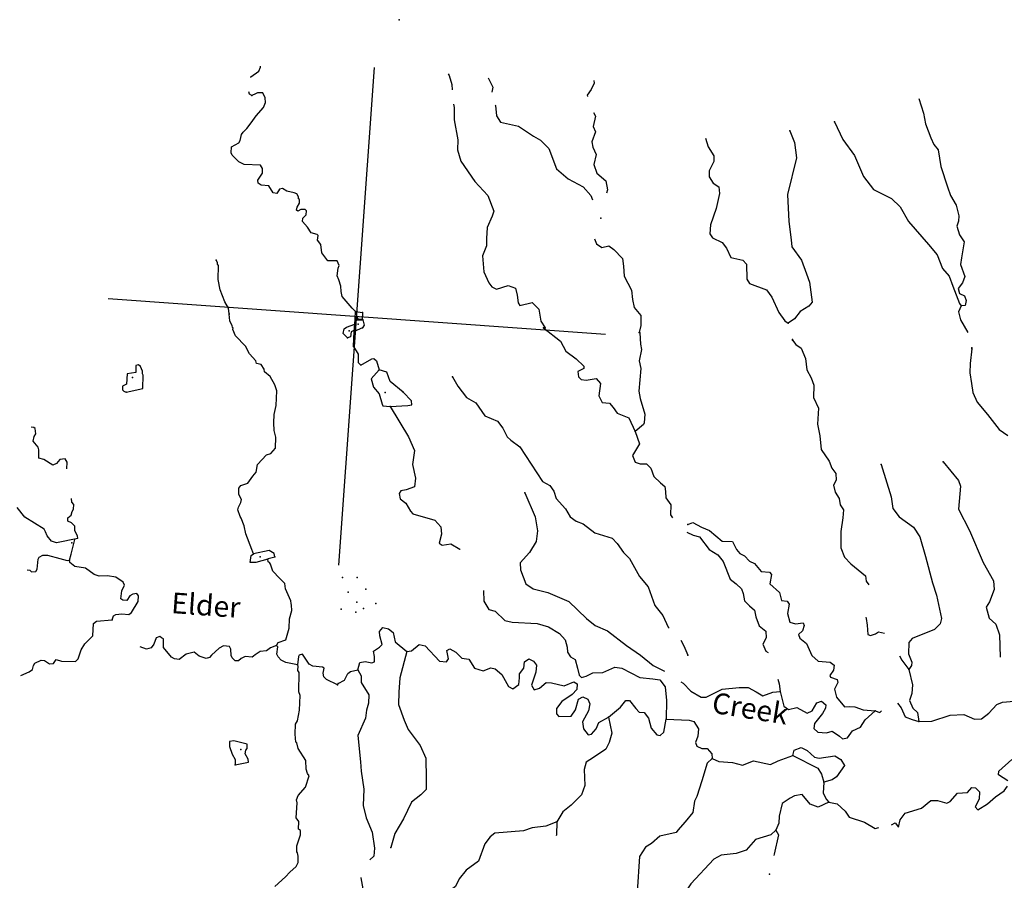
# Model space of a CAD drawing. Extents: x 48443 to 863962, y 15809487 to 16213615.
# Drawn here: x 582172 to 605914, y 16040933 to 16061674 of the extents above; entities that cross this region are included whole.
import ezdxf
from ezdxf.enums import TextEntityAlignment as Align

# ---------------------------------------------------------------- set-up
doc = ezdxf.new("R2010")
doc.units = 0
doc.header["$MEASUREMENT"] = 0
for name, color, linetype in [('L1', 7, 'CONTINUOUS'), ('L3', 7, 'CONTINUOUS'), ('L4', 7, 'CONTINUOUS')]:
    doc.layers.add(name, color=color, linetype=linetype)
doc.styles.add('STYLE-FONT023', font='font023.shx')

# ---------------------------------------------------------------- blocks, each defined once
blk = doc.blocks.new('CROSS_21')
at = {"layer": 'L1', "color": 7, "linetype": 'CONTINUOUS'}
for p, q in [((-393, -5930), (469, 6059)), ((-5957, 496), (6033, -367))]:
    blk.add_line(p, q, dxfattribs=at)

msp = doc.modelspace()

# ---------------------------------------------------------------- linework, layer by layer
at = {"layer": 'L3', "color": 140, "linetype": 'CONTINUOUS'}
for p, q in [((590262.03, 16054460.71), (590266.89, 16054644.49)), ((590266.89, 16054644.49), (590440.53, 16054615.25)), ((590440.53, 16054615.25), (590428.54, 16054448.73)), ((590240.46, 16054160.98), (590260.83, 16054444.07)), ((590242.86, 16054194.29), (590253.04, 16054335.82)), ((590253.04, 16054335.82), (590269.16, 16054443.47)), ((590260.83, 16054444.07), (590444.6, 16054439.21)), ((590428.54, 16054448.73), (590262.03, 16054460.71)), ((590222.44, 16053794.04), (590240.46, 16054160.98)), ((590439.14, 16054247.11), (590240.46, 16054160.98))]:
    msp.add_line(p, q, dxfattribs=at)
at = {"layer": 'L3', "color": 140, "linetype": 'CONTINUOUS', "flags": 128}
for points in [[(587743.4, 16060282.66), (587744.59, 16060299.31), (587938.56, 16060436), (587979.05, 16060533.52), (587980.24, 16060550.16)], [(592503.07, 16060367.04), (592525.65, 16060331.94), (592593.33, 16060109.48), (592601, 16059983.39)], [(593467.06, 16060272.58), (593584.71, 16060046.52), (593559.67, 16059931.16)], [(596014.85, 16060206.44), (596027.31, 16060146.96), (595949.33, 16059993.56), (595855.88, 16059858.01), (595861.81, 16059824.11)], [(590266.89, 16054644.49), (590189.02, 16054725.41), (589949.48, 16055002.08), (589924.56, 16055121.04), (589917.49, 16055255.45), (589869.4, 16055401.19), (589826.63, 16055504.7), (589848.13, 16055687.27), (589877.9, 16055752.08), (589827.41, 16055864.51), (589601.42, 16055864.03), (589456.41, 16056058.58), (589436.88, 16056252.47), (589352.49, 16056358.97), (589369.2, 16056474.94), (589345.42, 16056493.39), (589197.95, 16056537.47), (589115.95, 16056677.27), (588991.72, 16056811.75), (588997.11, 16056886.68), (589078.64, 16056972.88), (589085.23, 16057064.47), (589054.32, 16057100.16), (588953.81, 16057099.03), (588875.88, 16057062.79), (588843.77, 16057081.84), (588865.81, 16057155.57), (588922.96, 16057251.89), (588921.23, 16057344.07), (588896.85, 16057354.2), (588892.11, 16057404.75), (588855.28, 16057474.35), (588790.46, 16057504.12), (588617.42, 16057541.68), (588513.38, 16057607.75), (588436.65, 16057588.17), (588370.57, 16057484.12), (588287.92, 16057498.44), (588183.33, 16057673.34), (587991.85, 16057687.11), (587919.91, 16057734.14), (587916.97, 16057809.67), (588029.46, 16057977.33), (588028.92, 16058086.16), (587976.04, 16058165.29), (587584.12, 16058185.12), (587454.5, 16058244.66), (587298.76, 16058406.5), (587269.65, 16058467.18), (587279.84, 16058608.72), (587454.14, 16058704.98), (587491.64, 16058760.87), (587519.07, 16058909.54), (587564.9, 16058964.82), (587646.42, 16059051.02), (587756.51, 16059185.37), (587877.92, 16059360.76), (588051.1, 16059557.52), (588101.71, 16059679.41), (588092.85, 16059788.85), (588034.63, 16059910.21), (587909.14, 16059910.87), (587857.39, 16059889.48), (587770.53, 16059845.52)], [(587770.53, 16059845.52), (587714.64, 16059883.01), (587701.59, 16059934.17)], [(603850.77, 16059776.59), (603967.75, 16059425.04), (604015.8, 16059162.15), (604142.3, 16058826.66), (604214.18, 16058662.48), (604322.35, 16058537.52), (604385.77, 16058139.61), (604542.53, 16057642.93), (604619.74, 16057436.52), (604753.43, 16057200.94), (604818.71, 16056945.17), (604809.72, 16056820.28), (604767.44, 16056697.79), (604836.32, 16056491.97), (604949.23, 16056316.47), (604880.04, 16055936.47), (604859.73, 16055770.55), (604964.85, 16055486.81), (604903.52, 16055332.21), (604801.74, 16055197.26), (604834.99, 16055077.7), (604956.28, 16055018.76), (604998.45, 16054906.92), (604972.81, 16054783.23), (604871.7, 16054773.78)], [(592634.72, 16059637.83), (592645.97, 16059561.7), (592649.38, 16059260.16), (592740.13, 16058776.6), (592731.08, 16058534.56), (592811.82, 16058260.93), (593145.22, 16057776.65), (593463.81, 16057435.71), (593603.97, 16057057.38), (593561.69, 16056934.89), (593442, 16056667.32), (593431.16, 16056400.3), (593426.9, 16056224.85), (593333.99, 16055980.46), (593364.73, 16055593.27), (593488.29, 16055333.31), (593556.64, 16055236.34), (593669.6, 16055178), (593952.15, 16055266.46), (594131.72, 16055203.33), (594169.7, 16055033.21), (594189.83, 16054847.65), (594235.58, 16054785.78), (594533.58, 16054856.39), (594689.32, 16054694.54), (594735.56, 16054406.67), (594841.32, 16054248.42)], [(593637.42, 16059615.9), (593645.14, 16059606.98), (593668.8, 16059354.21), (593766.84, 16059204.88), (594203.34, 16059106.53), (594562.42, 16058863.09), (594731.28, 16058767.26), (594934.57, 16058568.51), (595116.89, 16058078.35), (595401.05, 16057840.32), (595755.41, 16057647.44), (595940.85, 16057433.24), (595983.62, 16057329.74)], [(596009.69, 16059436.86), (596053.66, 16059350.01), (596002.38, 16059102.63), (596060, 16058972.95), (595967.09, 16058728.56), (595991.42, 16058601.27), (596071.02, 16058428.16), (596019.74, 16058180.78), (596088.62, 16057974.97), (596309.78, 16057791.67), (596344.16, 16057571.61), (596321.51, 16057489.54)], [(601818.3, 16059211.46), (602022.07, 16058786.71), (602303.77, 16058398.21), (602518.8, 16057897.33), (602763.66, 16057578.42), (603191.75, 16057363.51), (603403.37, 16057164.17), (603603.62, 16056806.63), (604082.68, 16056253.28), (604299.02, 16056003.38), (604426.13, 16055676.21), (604588.39, 16055488.78), (604671.53, 16055248.47), (604834.27, 16054835.05), (604871.7, 16054773.78)], [(598710.04, 16058815.77), (598770.58, 16058610.56), (598913.81, 16058391.03), (598912.55, 16058257.21), (598795.86, 16058031.27), (598794, 16057889.13), (598891.46, 16057731.48), (599027.61, 16057646.36), (599049.53, 16057485.77), (598964.89, 16057123.62), (598827.9, 16056731.76), (598812.32, 16056515.3), (598880.67, 16056418.32), (599114.94, 16056301.03), (599214.19, 16056168.36), (599323.49, 16055942.89), (599611.91, 16055880.3), (599696.9, 16055782.13), (599704.45, 16055421.72), (599772.19, 16055316.42), (600179.5, 16055161.58), (600309.05, 16054984.87), (600474.79, 16054613.08), (600619.81, 16054418.52), (600699.47, 16054362.58)], [(600739.94, 16058996.12), (600853.39, 16058711.78), (600902.56, 16058348.38), (600688, 16057459.96), (600716.8, 16056813.46), (600776.64, 16056365.6), (600789.64, 16056197.29), (601026.17, 16055878.98), (601144.95, 16055552.41), (601213.83, 16055346.6), (601279.59, 16054864.83), (601197.47, 16054770.31), (600995.78, 16054642.54), (600857.71, 16054468.36), (600699.47, 16054362.58)], [(596033.09, 16056388.85), (596082.98, 16056268.09), (596210.81, 16056183.57), (596380.92, 16056221.55), (596500.41, 16056137.63), (596710.84, 16055921.63), (596730.96, 16055736.07), (596746.9, 16055492.21), (596923.36, 16055153.13), (596949.41, 16054933.65), (596985.58, 16054738.57), (597147.24, 16054542.81), (597146.53, 16054300.17), (597109.57, 16054135.44)], [(587224.81, 16054587.17), (587209.42, 16054722.18), (587119.69, 16054870.92), (587006.86, 16055163.58), (586957.62, 16055409.83), (586965.52, 16055752.38), (586942.34, 16055779.16), (586945.34, 16055820.79), (586907.91, 16055882.06)], [(604871.7, 16054773.78), (604811.56, 16054635.83), (604856.07, 16054440.13), (605034.93, 16054134.35)], [(587812.97, 16048803.69), (587790.39, 16048838.79), (587770.21, 16048907.19), (587621.72, 16049286.12), (587584.94, 16049472.88), (587514.86, 16049662.04), (587492.28, 16049697.14), (587428.74, 16049860.73), (587450.18, 16049926.14), (587508.51, 16050039.1), (587522.23, 16050113.44), (587455.1, 16050227.07), (587458.15, 16050385.86), (587504.56, 16050449.48), (587675.88, 16050504.1), (587796.7, 16050671.15), (587870.5, 16050766.27), (587909.25, 16050955.98), (588126.44, 16051183.06), (588229.35, 16051217.49), (588338.85, 16051343.52), (588349.68, 16051610.55), (588311.11, 16051772.34), (588299.31, 16051957.31), (588305.36, 16052157.73), (588354.24, 16052371.81), (588371.68, 16052730.42), (588323.58, 16052876.16), (588212.47, 16053076.63), (588078.12, 16053186.73), (588066.26, 16053254.54), (587998.51, 16053359.84), (587883.15, 16053384.88), (587862.97, 16053453.28), (587716.15, 16053622.86), (587620.5, 16053805.49), (587379.17, 16054057.18), (587314.42, 16054204.12), (587316.82, 16054237.42), (587301.96, 16054263.6), (587296.04, 16054297.5), (587237.81, 16054418.85), (587224.21, 16054578.84)], [(590078.61, 16054005.25), (589969.24, 16054113.54), (589993.68, 16054220.58), (590055.56, 16054266.34), (590253.04, 16054335.82)], [(590444.6, 16054439.21), (590477.24, 16054311.33), (590439.14, 16054247.11)], [(590242.86, 16054194.29), (590164.33, 16054149.72), (590147.62, 16054033.76), (590078.61, 16054005.25)], [(594799.7, 16054251.41), (595211.68, 16053928.85), (595344.77, 16053684.95), (595590.89, 16053499.86), (595779.34, 16053327.29), (595775.14, 16053269.01), (595627.62, 16053195.93), (595643.61, 16053069.24), (595714.35, 16053005.57), (595830.31, 16052988.87), (596075.95, 16053029.77), (596175.8, 16052905.42), (596137.59, 16052606.88), (596218.38, 16052450.43), (596392.62, 16052429.52), (596485.94, 16052330.75), (596576.27, 16052190.35), (596779.64, 16052108.76), (596861.1, 16052077.79), (597013.17, 16051748.83)], [(597125.62, 16054125.92), (597139.75, 16053857.09), (597163.47, 16053721.49), (597110.4, 16053449.12), (597147.78, 16053270.69), (597099.92, 16052721.77), (597137.29, 16052543.33), (597244.15, 16052167.4), (597229.17, 16051959.26), (597217.85, 16051918.22), (597013.17, 16051748.83)], [(590222.44, 16053794.04), (590334.74, 16053610.21), (590337.01, 16053409.19), (590399.42, 16053346.11), (590661.79, 16053502.99), (590712.34, 16053507.72), (590775.36, 16053452.98), (590843.64, 16053238.83)], [(600803.94, 16053953.35), (600888.32, 16053846.85), (601015.55, 16053754.01), (601123.67, 16053511.9), (601153.86, 16053233.55), (601257.23, 16053041.98), (601319.59, 16052861.75), (601315.28, 16052569.15), (601430.51, 16052309.78), (601411.28, 16051926.19), (601466.45, 16051646.04), (601501.37, 16051317.13), (601690.34, 16051035.73), (601753.3, 16050863.82), (601853.15, 16050739.47), (601858.42, 16050580.08), (601799.48, 16050458.78), (601837.45, 16050288.67), (601934.9, 16050131.01), (601957.42, 16049978.75), (602032.89, 16049864.53), (602018.51, 16049664.7), (601970.17, 16049341.79), (601975.33, 16048948.07), (602059.66, 16048724.41), (602215.39, 16048562.57), (602570.89, 16048269.18), (602586.88, 16048142.49), (602647.5, 16048054.44)], [(605132.26, 16053742.37), (605089.85, 16053385.56), (605082, 16053160.16), (605122.31, 16052906.18), (605156.69, 16052686.11), (605257.07, 16052452.93), (605512.06, 16052158.4), (605787.22, 16051795.48), (606003.04, 16051654.42)], [(584737.27, 16052698.97), (585145.3, 16052786.78), (585151.42, 16053104.37), (585137.16, 16053138.87), (585133.63, 16053206.08), (585083.13, 16053318.51), (585035.57, 16053355.4), (584976.09, 16053342.95), (584971.84, 16053167.51), (584760.69, 16053140.85), (584751.05, 16052890.47), (584655.28, 16052838.78), (584649.29, 16052755.52), (584680.19, 16052719.82), (584737.27, 16052698.97)], [(590843.64, 16053238.83), (590643.7, 16053018.89), (590704.25, 16052813.67), (590843.33, 16052653.02), (590909.21, 16052405.58), (590931.79, 16052370.48), (591106.04, 16052349.58)], [(591415.47, 16052695.55), (591107.54, 16052952.04), (591023.2, 16053175.7), (590843.64, 16053238.83)], [(592605.73, 16053070.22), (592740.02, 16052842.96), (592946.25, 16052568.68), (593171.58, 16052443.67), (593391.47, 16052126.56), (593691.74, 16051996.16), (593821.9, 16051827.79), (593924.08, 16051619.58), (594018.6, 16051537.46), (594233.21, 16051379.74), (594775.77, 16050545.64), (594952.96, 16050449.21), (595051.61, 16050308.21), (595106.24, 16050136.9), (595330.9, 16049886.4), (595442.61, 16049694.24), (595594.22, 16049591.28), (595756.54, 16049521.01), (596042.49, 16049307.96), (596459.92, 16049177.5), (596576.43, 16049051.94), (596727.98, 16048831.82), (596876.57, 16048687.21), (597121.38, 16048251.16), (597329.41, 16048001.85), (597489.75, 16047555.13), (597681.72, 16047315.35), (597811.82, 16047029.81), (597835.6, 16047011.36)], [(591106.04, 16052349.58), (591534.85, 16052377.31), (591628.24, 16052395.7), (591618.18, 16052488.48), (591415.47, 16052695.55)], [(591106.04, 16052349.58), (591547.55, 16051623.18), (591691.3, 16051294.81), (591641.76, 16050955.25), (591718.31, 16050623.35), (591695.01, 16050415.79), (591489.2, 16050346.91), (591361.91, 16050322.6), (591323.82, 16050258.38), (591347.53, 16050122.78), (591482.49, 16050021), (591594.2, 16049828.85), (591648.28, 16049766.37), (592181.08, 16049610.88), (592328.49, 16049449.63), (592340.89, 16049272.99), (592283.68, 16049059.5), (592355.62, 16049012.48), (592566.76, 16049039.14), (592783.78, 16048914.73), (592792.1, 16048914.13)], [(583307.18, 16050851.88), (583318.57, 16051010.07), (583265.67, 16051089.2), (583138.98, 16051073.2), (583056.86, 16050978.68), (582970.02, 16050934.72), (582754.2, 16051075.78), (582631.1, 16051109.74), (582637.16, 16051310.16), (582616.37, 16051370.24), (582501.08, 16051512.45), (582517.78, 16051628.4), (582564.2, 16051692.02), (582548.21, 16051818.71), (582516.71, 16051846.08), (582450.11, 16051850.87)], [(597013.17, 16051748.83), (597117.09, 16051448.44), (596946.26, 16051167.81), (597010.41, 16051012.55), (597132.9, 16050970.26), (597283.37, 16050967.8), (597393.35, 16050867.84), (597462.22, 16050662.03), (597626.88, 16050507.9), (597729.73, 16050425.18), (597746.32, 16050306.82), (597751.59, 16050147.43), (597873.42, 16049979.66), (597864.38, 16049737.6), (597909.54, 16049667.4)], [(602948.16, 16050953.61), (603185.04, 16050174.98), (603223.56, 16049896.03), (603376.3, 16049692.55), (603726.46, 16049441.39), (603877.41, 16049212.94), (604010.38, 16048734.71), (604182.52, 16048103.01), (604278.12, 16047803.21), (604396.77, 16047242.32), (604370.53, 16047110.31), (604227.13, 16046978.35), (603692.36, 16046757.38), (603610.23, 16046662.86), (603607.12, 16046386.91), (603684.93, 16046188.82), (603678.94, 16046105.56), (603613.46, 16046009.85)], [(604442.74, 16051021.83), (604811.83, 16050568.45), (604860.53, 16050431.05), (604812.07, 16049873.8), (605076.46, 16049361.01), (605406.13, 16048592.44), (605650.33, 16048148.05), (605668.67, 16047937.51), (605555.51, 16047644.37), (605479.32, 16047515.94), (605552.34, 16047251.25), (605709.26, 16047106.05), (605799.53, 16046848.49), (605811.14, 16046312.03)], [(594354.56, 16050274.66), (594605.84, 16049695.86), (594656.8, 16049357.44), (594629.92, 16049099.92), (594468.6, 16048835.35), (594241.28, 16048583.9), (594245.95, 16048416.18), (594380.79, 16048080.09), (594556.17, 16047958.68), (594909.38, 16047866.31), (595413.01, 16047654.33), (595843.37, 16047238.39), (596049.07, 16047072.95), (596349.33, 16046942.54), (596801.15, 16046592.02), (597144.19, 16046358.1), (597444.39, 16046110.54), (597719.1, 16045973.62)], [(583570.95, 16049167.45), (583567.43, 16049234.66), (583500.89, 16049356.62), (583500.34, 16049465.45), (583422.48, 16049546.38), (583333.28, 16049586.27), (583330.95, 16049670.13), (583410.68, 16049731.34), (583433.92, 16049821.73), (583471.42, 16049877.62), (583479.21, 16049985.86), (583433.44, 16050047.73), (583422.78, 16050132.19)], [(583570.95, 16049167.45), (583061.22, 16049061.86), (582938.73, 16049104.15), (582831.15, 16049237.42), (582796.12, 16049332), (582758.68, 16049393.28), (582294.35, 16049686.12), (582110.1, 16049916.98)], [(598282.94, 16049506.63), (598403.71, 16049556.53), (598612.98, 16049441.05), (598808.01, 16049360.07), (599107.62, 16049104.17), (599358, 16049094.54), (599453.06, 16048903.57), (599538.06, 16048805.4), (599651.62, 16048755.38), (599767.52, 16048621.51), (599889.42, 16048570.89), (600051.09, 16048375.14), (600250.9, 16048360.77), (600296.66, 16048298.9), (600263.83, 16048075.29), (600491.51, 16047866.42), (600544.94, 16047678.46), (600677.56, 16047660.55), (600722.71, 16047590.35), (600689.89, 16047366.75), (600741.52, 16047153.8), (600880.66, 16047110.32), (601066.83, 16047138.77), (601087.02, 16047070.36), (601044.72, 16046947.87), (600954.28, 16046853.95), (600981.59, 16046768.3), (601148.05, 16046639.15), (601269.81, 16046354.21), (601427.35, 16046217.34), (601718.16, 16046188.05), (601813.27, 16046114.26), (601796.57, 16045998.29), (601703.73, 16045871.07), (601725.71, 16045827.64), (601880.9, 16045774.63), (601900.48, 16045697.9), (601821.89, 16045536.17), (601867, 16045348.81), (602059.57, 16045117.36), (602185.66, 16045125.03), (602310.55, 16045116.04), (602514.5, 16045042.78), (602796.99, 16045014.09)], [(598261.44, 16049324.06), (598415.44, 16049254.4), (598562.9, 16049210.32), (598800.64, 16048908.67), (599008.73, 16048776.53), (599131.15, 16048617.08), (599301.02, 16048186.4), (599452.04, 16048075.11), (599577.46, 16047957.29), (599619.62, 16047845.46), (599648.68, 16047667.62), (599774.1, 16047549.8), (599891.8, 16047440.9), (599922.05, 16047279.71), (600006.99, 16047064.38), (600165.11, 16046935.83), (600170.38, 16046776.45), (600092.4, 16046623.04), (600164.27, 16046458.86), (600220.15, 16046421.36)], [(583374.43, 16048645.98), (583410.19, 16048794.05), (583502.56, 16049147.27)], [(588154.87, 16048670.3), (587864.61, 16048590.75), (587730.79, 16048592), (587751.1, 16048757.93), (587812.97, 16048803.69)], [(588326.19, 16048724.92), (588307.2, 16048809.98), (588186.5, 16048877.24), (587812.97, 16048803.69)], [(582353.76, 16048418.12), (582419.76, 16048405.01), (582458.99, 16048368.7), (582560.1, 16048378.17), (582597.6, 16048434.05), (582614.97, 16048675.51), (582643.54, 16048723.67), (582730.4, 16048767.63), (582839.24, 16048768.17), (583143.09, 16048687.73), (583315.55, 16048641.85), (583374.43, 16048645.98)], [(584400.78, 16047207.98), (584432.95, 16047306.1), (584493.62, 16047335.21), (584637.57, 16047358.32), (584803.47, 16047338.02), (584865.36, 16047383.78), (585026.66, 16047648.36), (585036.84, 16047789.9), (584998.82, 16047842.85), (584897.11, 16047825.06), (584827.5, 16047788.22), (584752.5, 16047676.45), (584660.92, 16047683.04), (584613.37, 16047719.94), (584635.47, 16047910.83), (584695.6, 16048048.78), (584667.09, 16048117.79), (584491.71, 16048239.2), (584293.08, 16048270.23), (584091.47, 16048259.63), (583968.98, 16048301.92), (583762.69, 16048459.03), (583505.79, 16048494.25), (583379.16, 16048595.42), (583374.43, 16048645.98)], [(588154.87, 16048670.3), (588164.39, 16048686.34), (588326.19, 16048724.92)], [(588364.92, 16046588.02), (588403.62, 16046660.56), (588592.77, 16046730.65), (588625.54, 16046837.08), (588671.42, 16047009.53), (588679.27, 16047234.93), (588735.28, 16047431.76), (588728.21, 16047566.17), (588722.28, 16047600.08), (588710.42, 16047667.88), (588580.32, 16047953.42), (588564.93, 16048088.44), (588440.11, 16048214.58), (588276.65, 16048385.36), (588221.42, 16048548.34), (588199.43, 16048591.77), (588167.33, 16048610.81), (588154.87, 16048670.3)], [(593356.57, 16047919.45), (593362.98, 16047659.54), (593482.43, 16047458.46), (593638.81, 16047422.11), (593873.61, 16047195.98), (594046.07, 16047150.1), (594646.72, 16047123.63), (594925.61, 16047044.97), (595190.17, 16046883.67), (595321.54, 16046731.94), (595375.57, 16046552.3), (595383.83, 16046434.54), (595450.97, 16046320.92), (595563.35, 16046254.25), (595623.9, 16046049.04), (595661.88, 16045878.92), (595715.95, 16045816.45), (595835.52, 16045849.69), (595991.98, 16045930.49), (596235.23, 16045938.1), (596520.76, 16046068.2), (596695.01, 16046047.3), (597122.5, 16045824.05), (597437.68, 16045784.63), (597611.93, 16045763.73), (597733.76, 16045595.96), (597768.69, 16045267.05), (597761.32, 16044815.65)], [(582203.75, 16045867.99), (582402.43, 16045954.12), (582482.16, 16046015.34), (582505.39, 16046105.72), (582534.56, 16046162.21), (582690.42, 16046234.69), (582773.69, 16046228.7), (582893.79, 16046153.1), (582985.96, 16046154.85), (583051.44, 16046250.56), (583182.85, 16046216), (583517.08, 16046208.69), (583580.16, 16046271.1), (583654.01, 16046483.39), (583739.73, 16046627.87), (583937.88, 16046822.83), (583951.12, 16047123.17), (584021.93, 16047176.65), (584400.78, 16047207.98)], [(602574.53, 16047272.99), (602580.47, 16047239.09), (602610.71, 16047077.91), (602620.11, 16046859.64), (602684.93, 16046829.86), (602805.09, 16046871.43), (602884.22, 16046924.32), (603023.95, 16046889.16)], [(590323.06, 16046003.59), (590377.87, 16046183.76), (590505.16, 16046208.08), (590661.55, 16046171.72), (590730.55, 16046200.24), (590731.2, 16046325.72), (590706.9, 16046453.01), (590847.89, 16046551.66), (590910.97, 16046614.08), (590859.33, 16046827.01), (590849.87, 16046928.12), (590931.99, 16047022.64), (591064.01, 16046996.4), (591174.58, 16046904.76), (591225.62, 16046683.49), (591509.77, 16046445.46)], [(588364.92, 16046588.02), (588218.59, 16046531.6), (588121.61, 16046463.26), (587969.94, 16046449.06), (587846.79, 16046365.86), (587811.1, 16046334.96), (587776, 16046312.38), (587609.48, 16046324.36), (587514.29, 16046280.99), (587451.22, 16046218.57), (587367.97, 16046224.56), (587297.83, 16046296.56), (587268.11, 16046348.92), (587262.25, 16046499.98), (587233.73, 16046568.98), (587083.86, 16046579.76), (586979.76, 16046528.67), (586800.08, 16046357.48), (586745.93, 16046302.79), (586668.59, 16046274.88), (586497.34, 16046337.4), (586378.44, 16046429.65), (586182.76, 16046385.14), (586014.38, 16046254.98), (585906.74, 16046271.1), (585834.2, 16046309.79), (585641.63, 16046541.25), (585639.96, 16046750.59), (585591.8, 16046779.16), (585551.97, 16046807.13), (585466.31, 16046779.82), (585404.97, 16046625.22), (585340.1, 16046537.83), (585228.87, 16046503.99), (585073.67, 16046557)], [(598116.16, 16046723.37), (598189.84, 16046584.16), (598282.5, 16046359.91)], [(588867.23, 16046125.06), (588586.53, 16046178.74), (588473.58, 16046237.08), (588404.04, 16046317.41), (588375.52, 16046386.4), (588396.43, 16046560.65), (588364.92, 16046588.02)], [(591509.77, 16046445.46), (591338.75, 16045813.34), (591313.59, 16045463.65), (591309.28, 16045171.04), (591441.11, 16044793.33), (591542.11, 16044568.46), (591832.12, 16044179.36), (591969.35, 16043876.57), (591975.63, 16043382.34), (591973.72, 16043123.05), (591846.97, 16042989.89), (591616.73, 16042813.96), (591429.17, 16042417.37), (591219.64, 16042064.21), (591119.56, 16041719.91)], [(591509.77, 16046445.46), (591619.8, 16046462.65), (591806.63, 16046616.58), (591946.37, 16046581.42), (592296.48, 16046213.11), (592462.99, 16046201.13), (592510.01, 16046273.07), (592473.83, 16046468.15), (592544.04, 16046513.32), (592688.51, 16046427.6), (592837.12, 16046283.01), (593003.04, 16046262.7), (593137.93, 16046043.77), (593350.81, 16045978.24), (593532.24, 16046057.25), (593639.28, 16046032.8), (593796.82, 16045895.93), (593959.62, 16045599.68), (594064.85, 16045550.26), (594205.86, 16045648.92), (594226.16, 16045814.83), (594224.43, 16045907.02), (594326.19, 16046041.97), (594345.91, 16046199.56), (594451.21, 16046267.31), (594564.78, 16046217.29), (594633.11, 16046120.32), (594620.53, 16045945.47), (594514.52, 16045635.08), (594581.67, 16045521.45), (594710.14, 16045562.42), (594870.79, 16045701.51), (594995.68, 16045692.52), (595300.14, 16045620.4), (595532.73, 16045712.46), (595613, 16045664.84), (595603.42, 16045531.63), (595494.52, 16045413.93), (595247.6, 16045239.2), (595118.48, 16045072.74), (595117.81, 16044947.25), (595171.29, 16044876.46), (595473.42, 16044888.19), (595576.39, 16045039.79), (595644.92, 16045294.31), (595749.62, 16045353.72), (595870.91, 16045294.78), (595921.4, 16045182.36), (595884.45, 16045017.63), (595739.79, 16044751.86), (595769.44, 16044582.35), (595876.42, 16044440.74), (595960.88, 16044451.41), (596070.97, 16044585.76), (596140.63, 16044739.76), (596367.29, 16044865.73)], [(589836.98, 16045645.21), (589570.02, 16045773.21), (589507.6, 16045836.29), (589488.61, 16045921.35), (589514.25, 16046045.04), (589474.42, 16046073.01), (589241.29, 16046089.78), (589152.7, 16046138.01), (588994.63, 16046383.71), (588908.98, 16046356.4), (588898.25, 16046323.69), (588867.23, 16046125.06)], [(603386.45, 16046344.21), (603445.88, 16046239.5), (603613.46, 16046009.85)], [(588323.84, 16040782.86), (588583.26, 16041015.27), (588683.24, 16041125.25), (588835.56, 16041264.93), (588884.38, 16041361.85), (588886.84, 16041512.31), (588867.85, 16041597.37), (588852.4, 16041615.22), (588854.86, 16041765.68), (588940.63, 16042027.32), (588940.09, 16042136.16), (588891.93, 16042164.73), (588905.11, 16042347.9), (588836.17, 16042436.55), (588862.53, 16042802.89), (588850.67, 16042870.7), (588883.43, 16042977.14), (589064.92, 16043173.3), (589151.9, 16043451.6), (589113.86, 16043504.55), (589079.42, 16043607.46), (589069.42, 16043817.4), (588889.37, 16044106.53), (588857.33, 16044242.74), (588833.55, 16044261.19), (588814.02, 16044455.09), (588823.07, 16044697.13), (588870.69, 16044777.4), (588922.56, 16045033.11), (588939.4, 16045383.4), (588904.36, 16045477.98), (588912.33, 16045937.7), (588882.62, 16045990.05), (588889.81, 16046089.96), (588867.23, 16046125.06)], [(589847.7, 16045677.91), (590004.16, 16045758.72), (590082.75, 16045920.45), (590152.95, 16045965.61), (590323.06, 16046003.59)], [(590323.06, 16046003.59), (590405.06, 16045863.78), (590409.72, 16045696.07), (590589.18, 16045398.6), (590583.14, 16045198.18), (590537.85, 16045034.07), (590507.42, 16044843.76), (590326.4, 16044421.6), (590389.71, 16043789.37), (590406.83, 16043562.17), (590467.87, 16043130.96), (590456.37, 16042738.44), (590526.98, 16042440.44), (590669.53, 16042095.42), (590725.24, 16041706.44), (590711.46, 16041514.94), (590613.3, 16041429.94)], [(603613.46, 16046009.85), (603704.27, 16045643.45), (603680.97, 16045435.89), (603626.76, 16045264.04), (603705.77, 16045082.61), (603823.47, 16044973.71), (603850.12, 16044762.57)], [(598110.88, 16045719.47), (598166.77, 16045681.96), (598354.01, 16045492.75), (598603.13, 16045349.29), (598728.62, 16045348.64), (599110.52, 16045538.75), (599523.3, 16045576.01), (599740.96, 16045577.09), (599934.19, 16045471.13), (600094.73, 16045375.89), (600335.63, 16045467.35), (600512.27, 16045479.75)], [(600449.98, 16045777.15), (600483.83, 16045665.91), (600512.27, 16045479.75)], [(600512.27, 16045479.75), (600595.96, 16045130.6), (600707.11, 16045047.28), (600911.73, 16045099.51), (601161.46, 16044964.37), (601282.2, 16045014.28), (601396.49, 16045206.91), (601508.33, 16045249.08), (601610.57, 16045158.03), (601605.18, 16045083.09), (601528.99, 16044954.67), (601335.57, 16044709.15), (601318.86, 16044593.18), (601421.1, 16044502.14), (601629.26, 16044487.16), (601766.07, 16044527.54), (601941.44, 16044406.11), (602012.18, 16044342.44), (602131.15, 16044367.36), (602251.96, 16044534.42), (602450.64, 16044620.55), (602555.41, 16044797.14), (602796.99, 16045014.09)], [(596367.29, 16044865.73), (596660.62, 16045104.07), (596789.17, 16045262.2), (596873.01, 16045264.53), (597026.36, 16045069.39), (597112.55, 16044987.86), (597229.12, 16044979.48), (597336.1, 16044837.87), (597402.57, 16044598.76), (597533.33, 16044438.71), (597615.99, 16044424.39), (597705.24, 16044501.66), (597761.32, 16044815.65)], [(603850.12, 16044762.57), (604168.3, 16044764.79), (604605.49, 16044909.08), (604941.53, 16044926.75), (605193.04, 16044816.59), (605360.75, 16044821.27), (605538.06, 16044959.16), (605737.4, 16045170.78), (605867.08, 16045228.39), (606153.17, 16045249.66)], [(602796.99, 16045014.09), (602911.74, 16044980.72), (602956.37, 16045019.36)], [(603337.69, 16045201.15), (603429.82, 16045085.73), (603523.07, 16044869.79), (603694.32, 16044807.25), (603850.12, 16044762.57)], [(596367.29, 16044865.73), (596447.97, 16044474.94), (596390.17, 16044253.14), (596303.25, 16044092.02), (596004.6, 16043895.91), (595829.1, 16043783), (595782.61, 16043602.23), (595796.68, 16043216.23), (595722.23, 16042995.62), (595469.93, 16042745.97), (595265.86, 16042584.9), (595123, 16042344.11)], [(597761.32, 16044815.65), (598312.02, 16044792.77), (598426.78, 16044759.41), (598539.68, 16044583.91), (598527.1, 16044409.07), (598465.76, 16044254.46), (598501.41, 16044168.21), (598622.7, 16044109.27), (598748.19, 16044108.61), (598864.7, 16043983.06), (598872.97, 16043865.3)], [(587371.41, 16043713.6), (587567.11, 16043758.1), (587686.06, 16043783.02), (587682.53, 16043850.22), (587608.26, 16043981.1), (587623.17, 16044072.09), (587659.47, 16044111.33), (587658.34, 16044211.84), (587337.82, 16044293.48), (587227.79, 16044276.29), (587227.73, 16044159.12), (587297.81, 16043969.97), (587364.34, 16043848.01), (587371.41, 16043713.6)], [(600811.82, 16043943.4), (600845.78, 16044066.5), (601017.69, 16044129.45), (601163.36, 16044060.38), (601335.75, 16043897.33), (601451.11, 16043872.3), (601831.76, 16043928.6), (601976.24, 16043842.89), (602058.24, 16043703.09)], [(598872.97, 16043865.3), (598748.01, 16043757.12), (598616.95, 16043331.36), (598497.8, 16042954.96), (598447.79, 16042841.39), (598403.05, 16042568.43), (598219.16, 16042338.95), (598045.99, 16042142.18), (598000.16, 16042086.9), (597608.79, 16041997.88), (597403.51, 16041820.16), (597263.12, 16041729.83), (597121.45, 16041505.7), (597060.35, 16040656.45)], [(598872.97, 16043865.3), (599026.95, 16043795.64), (599359.99, 16043771.68), (599597.85, 16043704.35), (599864.94, 16043810.67), (600277.04, 16043722.43), (600459.07, 16043809.76), (600811.82, 16043943.4)], [(600811.82, 16043943.4), (601417.09, 16043632.04), (601507.42, 16043491.64), (601560.24, 16043295.35)], [(605998.13, 16043327.57), (605774.59, 16043477.55), (605780.58, 16043560.82), (606094.15, 16043847.91)], [(602058.24, 16043703.09), (601870.75, 16043423.66), (601765.45, 16043355.91), (601560.24, 16043295.35)], [(601560.24, 16043295.35), (601550, 16043036.65), (601630.8, 16042880.2), (601684.89, 16042817.71)], [(603193.43, 16042265.63), (603280.89, 16042317.92), (603365.28, 16042211.42), (603403.43, 16042392.79), (603523.65, 16042551.52), (603917.43, 16042673.83), (604139.94, 16042858.68), (604307.07, 16042855.02), (604528.27, 16042788.9), (604606.8, 16042833.46), (604788.3, 16043029.63), (605023.82, 16043046.16), (605133.31, 16043172.19), (605215.96, 16043157.87), (605318.22, 16043066.83), (605305.64, 16042891.99), (605208.59, 16042706.48), (605278.73, 16042634.47), (605506.6, 16042777.1), (605702.94, 16042947.09), (605914.14, 16043090.9), (605989.14, 16043202.68)], [(601684.89, 16042817.71), (601424.93, 16042694.15), (601229.3, 16042766.81), (601036.73, 16042998.26), (600858.88, 16042969.21), (600754.18, 16042909.78), (600560.84, 16042781.43), (600488.71, 16042476.95), (600476.73, 16042310.44), (600405.87, 16042139.79)], [(601684.89, 16042817.71), (601882.91, 16042778.36), (602079.08, 16042596.87), (602169.41, 16042456.46), (602545.8, 16042337.33), (602802.65, 16042184.94), (602887.7, 16042203.93)], [(595123, 16042344.11), (594855.91, 16042237.79), (594526.4, 16042194.54), (594320.59, 16042125.66), (593630.08, 16042066.54), (593515.26, 16041982.74), (593385.52, 16041807.95), (593238.4, 16041391.72), (592938.55, 16041178.96), (592772.51, 16040964.94), (592684.4, 16040787.17), (592445.22, 16040603.52), (592113.14, 16040175.48), (591884.5, 16039673.04), (591596.98, 16039166.48), (591346.78, 16038364.31)], [(595123, 16042344.11), (595116.88, 16042026.52), (595106.76, 16042002.14)], [(600405.87, 16042139.79), (600280.92, 16042031.61), (599912.73, 16041915.82), (599693.13, 16041655.44), (599445.1, 16041581.24), (599090.61, 16041539.78), (598907.98, 16041444.13), (598354.58, 16040847.89), (598055.2, 16040409.12), (597970.01, 16040155.82), (597929.94, 16039715.14), (597881.66, 16039509.39), (597854.16, 16039243.55), (597729.16, 16039018.22), (597505.31, 16038582.39), (597470.69, 16038333.81), (597453.85, 16037983.52), (597361.55, 16037747.46), (597345.25, 16037288.34), (597222.45, 16036744.81), (597250.24, 16036433.15), (597235.21, 16036107.84), (597080.43, 16035817.69)], [(600405.87, 16042139.79), (600473.02, 16042026.15), (600364.54, 16041565.3), (600353.81, 16041532.59)], [(590398.37, 16041001.85), (590397.77, 16040993.52), (590445.81, 16040730.62), (590354.52, 16040159.73), (590431.55, 16039601.83), (590364.15, 16039246.81)]]:
    msp.add_lwpolyline(points, dxfattribs=at)
at = {"layer": 'L3', "color": 140, "linetype": 'CONTINUOUS'}
for p in [(591324.99, 16061673.68), (587770.53, 16059845.52), (601818.3, 16059211.46), (600739.94, 16058996.12), (596186.19, 16056888.34), (586907.91, 16055882.06), (604871.7, 16054773.78), (587224.21, 16054578.84), (587224.81, 16054587.17), (590266.89, 16054644.49), (590314.38, 16054490.43), (590440.53, 16054615.25), (590253.04, 16054335.82), (590260.83, 16054444.07), (590262.03, 16054460.71), (590269.16, 16054443.47), (590336.9, 16054338.16), (590428.54, 16054448.73), (590444.6, 16054439.21), (600699.47, 16054362.58), (590116.17, 16054178.3), (590240.46, 16054160.98), (590242.86, 16054194.29), (590439.14, 16054247.11), (594799.7, 16054251.41), (594841.32, 16054248.42), (597109.57, 16054135.44), (597125.62, 16054125.92), (590078.61, 16054005.25), (590222.44, 16053794.04), (600803.94, 16053953.35), (600805.14, 16053970), (605132.26, 16053742.37), (605134.06, 16053767.35), (590843.64, 16053238.83), (592605.73, 16053070.22), (584896.25, 16053047.41), (584737.27, 16052698.97), (590988.46, 16052692.8), (591415.47, 16052695.55), (591106.04, 16052349.58), (597013.17, 16051748.83), (602948.16, 16050953.61), (604442.74, 16051021.83), (594354.56, 16050274.66), (598282.94, 16049506.63), (583429.96, 16049068.8), (587812.97, 16048803.69), (583374.43, 16048645.98), (587974.7, 16048725.1), (588154.87, 16048670.3), (588326.19, 16048724.92), (589956.08, 16048231.04), (590307.56, 16048230.86), (590089.71, 16047878.31), (590521.52, 16047947.67), (590298.33, 16047637.33), (589925.94, 16047463.27), (590280.95, 16047395.88), (590462.99, 16047483.21), (590756.26, 16047604.39), (584400.78, 16047207.98), (588364.92, 16046588.02), (591509.77, 16046445.46), (598282.5, 16046359.91), (588867.23, 16046125.06), (590323.06, 16046003.59), (603613.46, 16046009.85), (589836.98, 16045645.21), (589847.7, 16045677.91), (600512.27, 16045479.75), (602796.99, 16045014.09), (596367.29, 16044865.73), (597761.32, 16044815.65), (603850.12, 16044762.57), (587507.21, 16044088.8), (598872.97, 16043865.3), (600811.82, 16043943.4), (587371.41, 16043713.6), (602058.24, 16043703.09), (601560.24, 16043295.35), (601684.89, 16042817.71), (595123, 16042344.11), (600405.87, 16042139.79), (591119.56, 16041719.91), (600254.26, 16041079.46)]:
    msp.add_point(p, dxfattribs=at)

# ---------------------------------------------------------------- block references
at = {"layer": 'L1', "color": 7, "linetype": 'CONTINUOUS', "xscale": 1.000000000043368, "yscale": 1.000000000043368, "zscale": 1.000000000043368, "rotation": 0.0005336094353514424}
msp.add_blockref('CROSS_21', (590262.03, 16054460.71), dxfattribs=at)

# ---------------------------------------------------------------- texts
at = {"layer": 'L4', "color": 140, "linetype": 'CONTINUOUS', "style": 'STYLE-FONT023'}
for s, rotation, p in [('Elder', 355.884469, (586643.36, 16047314.45)), ('Creek', 350.823411, (599745.31, 16044829.95))]:
    msp.add_text(s, height=500.844, rotation=rotation, dxfattribs=at).set_placement(p, align=Align.CENTER)

doc.saveas('drawing.dxf')
